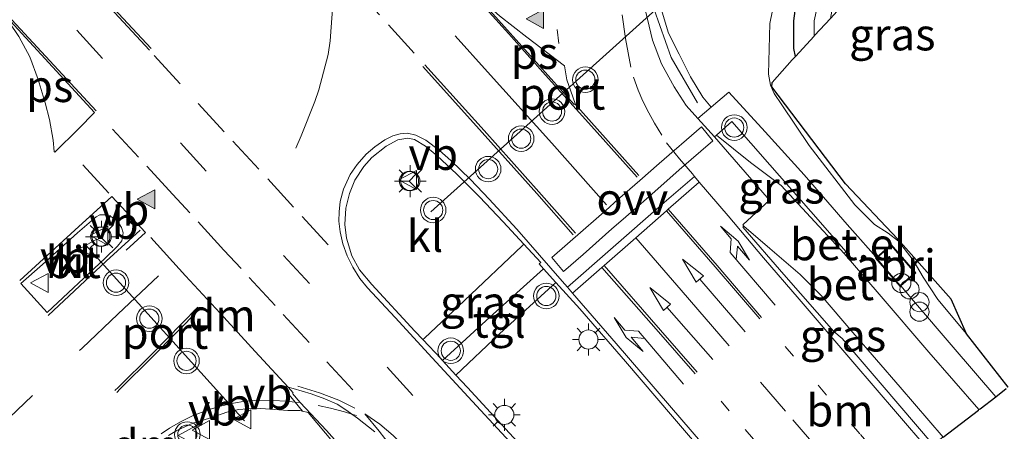
# Model space of a CAD drawing. Units: metres. Extents: x 159992 to 163928, y 496544 to 500001.
# Drawn here: x 162989 to 163066, y 499025 to 499058 of the extents above; entities that cross this region are included whole.
import ezdxf
from ezdxf.enums import TextEntityAlignment as Align

# ---------------------------------------------------------------- set-up
doc = ezdxf.new("R2010")
doc.units = ezdxf.units.M
doc.linetypes.add('VW-1-3_STREEP', pattern=[4, 1, -3])
doc.linetypes.add('VW-3-9_STREEP', pattern=[12, 3, -9])
doc.layers.get('0').update_dxf_attribs({"lineweight": 25})
for name, color, linetype, lineweight in [('B-ME-AL-OVERIG-L-B1', 7, 'Continuous', 18), ('B-ME-AL-OVERIG-S-B1', 7, 'Continuous', 18), ('B-ME-GW-INSTEEKWATERGANG-L-B1', 10, 'Continuous', 25), ('B-ME-GW-KRUINLIJN-L-B1', 93, 'Continuous', 18), ('B-ME-IE-GRASLAND-GV-B6', 93, 'Continuous', 18), ('B-ME-IE-INRICHTINGSELEMENT-GV-B6', 253, 'Continuous', 18), ('B-ME-IE-INRICHTINGSELEMENT-S-B1', 253, 'Continuous', 18), ('B-ME-IE-MEUBILAIR_WEGMEUBILAIR-LICHTMAST-S-B1', 8, 'Continuous', 18), ('B-ME-KG-KADASTRAAL-DAKRAND-L-B1', 13, 'Continuous', 18), ('B-ME-KG-KADASTRAAL-OPNAMEDTMGRENS-L-B1', 10, 'Continuous', 25), ('B-ME-OG-WATER-GV-B6', 153, 'Continuous', 18), ('B-ME-VH-VERH_SOORT-BETON-OVERIG-GV-B6', 8, 'IE-TERREINAFSCHEIDING-NATUURLIJK-HOUTWAL', 18), ('B-ME-VH-VERH_SOORT-BITUMEN-GV-B6', 8, 'IE-TERREINAFSCHEIDING-NATUURLIJK-HOUTWAL', 18), ('B-ME-VH-VERH_SOORT-GV-B6', 8, 'Continuous', 18), ('B-ME-VH-VERH_SOORT-KLINKERS-GV-B6', 8, 'IE-TERREINAFSCHEIDING-NATUURLIJK-HOUTWAL', 18), ('B-ME-VH-VERH_SOORT-TEGELS-GV-B6', 8, 'Continuous', 18), ('B-ME-VW-DRIP-S-B1', 8, 'Continuous', 18), ('B-ME-VW-MARKERING-13STREEP-045-L-B1', 255, 'VW-1-3_STREEP', 18), ('B-ME-VW-MARKERING-39STREEP-015-L-B1', 255, 'VW-3-9_STREEP', 18), ('B-ME-VW-MARKERING-DRIEHOEK-L-B1', 7, 'VW-HAAIETAND70-R-B', 18), ('B-ME-VW-MARKERING-PIJLLI750-S-B1', 7, 'Continuous', 18), ('B-ME-VW-MARKERING-PIJLRD750-S-B1', 7, 'Continuous', 18), ('B-ME-VW-MARKERING-PIJLRE750-S-B1', 7, 'Continuous', 18), ('B-ME-VW-MARKERING-STREEP-015-L-B1', 7, 'Continuous', 18), ('B-ME-VW-MARKERING-VLAKMARK-GV-B6', 7, 'Continuous', 18), ('B-ME-VW-MARKERING-VLAKMARK-S-B1', 7, 'Continuous', 18), ('B-ME-VW-MEUBILAIR_WEGMEUBILAIR-RONA-S-B1', 8, 'Continuous', 18), ('B-ME-VW-MEUBILAIR_WEGMEUBILAIR-VERKEERSBORD-S-B1', 8, 'Continuous', 18), ('B-ME-VW-MEUBILAIR_WEGMEUBILAIR-VERKEERSLICHT-S-B1', 13, 'Continuous', 18), ('B-ME-VW-PORTAAL-L-B1', 10, 'Continuous', 25)]:
    doc.layers.add(name, color=color, linetype=linetype, lineweight=lineweight)
doc.styles.add('NLCS-ISO', font='NLCS-ISO.TTF')
doc.linetypes.add('IE-TERREINAFSCHEIDING-NATUURLIJK-HOUTWAL', pattern='A,7,-1.5,[67,NLCS.SHX,S=0.75,R=45,X=0,Y=0],-1.5,7,-1.5,[70,NLCS.SHX,S=0.75,R=0,X=0,Y=0],-1.5', length=20)
doc.linetypes.add('VW-HAAIETAND70-R-B', pattern='A,0,-0.5,[153,NLCS.SHX,S=1,R=180,X=-0.375,Y=0],-0.5', length=1)

# ---------------------------------------------------------------- blocks, each defined once
blk = doc.blocks.new('dtb')
blk.add_circle((0, 0), 0.75)
blk = doc.blocks.new('verkeersbord')
for p, q in [((0, 0.75), (-0.75, -0.625)), ((0.75, -0.625), (0, 0.75)), ((-0.75, -0.625), (0.75, -0.625))]:
    blk.add_line(p, q)
blk = doc.blocks.new('verkeerslicht')
for radius in [1, 0.75]:
    blk.add_circle((0, 0), radius)
blk = doc.blocks.new('prullenbak')
for centre in [(-0.375, 0), (0.375, 0)]:
    blk.add_circle(centre, 0.75)
blk = doc.blocks.new('wegwijzer')
for q in [(-0.53, -0.53), (0, 0.75), (0.53, -0.53)]:
    blk.add_line((0, 0), q)
blk.add_circle((0, 0), 0.75)
blk = doc.blocks.new('verfsymbol')
for color in [252, 253]:
    blk.add_hatch(color=color).paths.add_polyline_path([(0.75, -0.625), (0, 0.75), (-0.75, -0.625)])
blk.add_lwpolyline([(0.75, -0.625), (0, 0.75), (-0.75, -0.625)], close=True)
blk = doc.blocks.new('lantaarnpaal')
for p, q in [((-0.884, 0.884), (-0.53, 0.53)), ((0, 0.75), (0, 1.25)), ((0.53, 0.53), (0.884, 0.884)), ((-0.75, 0), (-1.25, 0)), ((0.75, 0), (1.25, 0)), ((-0.53, -0.53), (-0.884, -0.884)), ((0, -0.75), (0, -1.25)), ((0.53, -0.53), (0.884, -0.884))]:
    blk.add_line(p, q)
blk.add_circle((0, 0), 0.75)
blk = doc.blocks.new('pijll')
for p, q in [((5.7, 1.05, 0.1), (4, 0.75, 0.1)), ((7.5, 0.75, 0.1), (5.7, 1.05, 0.1)), ((0, 0, 0.1), (5.45, 0, 0.1)), ((4, 0.75, 0.1), (5.45, 0.75, 0.1)), ((5.45, 0.75, 0.1), (4.7, 0, 0.1)), ((6.2, 0.75, 0.1), (5.45, 0, 0.1)), ((7.5, 0.75, 0.1), (6.2, 0.75, 0.1))]:
    blk.add_line(p, q)
blk = doc.blocks.new('pijl')
for p, q in [((0, 0, 0.1), (5.45, 0, 0.1)), ((7.5, 0, 0.1), (5.45, 0.375, 0.1)), ((5.45, 0.375, 0.1), (5.45, -0.375, 0.1)), ((5.45, -0.375, 0.1), (7.5, 0, 0.1))]:
    blk.add_line(p, q)
blk = doc.blocks.new('pijlr')
for p, q in [((0, 0, 0.1), (5.45, 0, 0.1)), ((5.45, -0.75, 0.1), (4.7, 0, 0.1)), ((6.2, -0.75, 0.1), (5.45, 0, 0.1)), ((4, -0.75, 0.1), (5.45, -0.75, 0.1)), ((5.7, -1.05, 0.1), (4, -0.75, 0.1)), ((7.5, -0.75, 0.1), (5.7, -1.05, 0.1)), ((7.5, -0.75, 0.1), (6.2, -0.75, 0.1))]:
    blk.add_line(p, q)

msp = doc.modelspace()

# ---------------------------------------------------------------- linework, layer by layer
at = {"layer": 'B-ME-AL-OVERIG-L-B1'}
msp.add_polyline3d([(163041.9769, 499051.0234, -3.3803), (163039.9295, 499054.5542, -3.3969), (163038.5844, 499058.3336, -3.423), (163038.1841, 499062.409, -3.4536), (163039.0174, 499066.3065, -3.4617), (163039.9268, 499068.075, -3.4835), (163042.2598, 499071.3261, -3.4703)], dxfattribs=at)
at = {"layer": 'B-ME-GW-INSTEEKWATERGANG-L-B1'}
msp.add_polyline3d([(163049.6508, 499054.6483, -4.541), (163049.5189, 499055.2633, -4.541), (163049.519, 499057.4485, -4.5954), (163049.75, 499059.2488, -4.6396), (163050.0849, 499060.9714, -4.6566), (163050.6973, 499062.8288, -4.6566), (163051.8792, 499064.8891, -4.6328), (163053.2111, 499066.7309, -4.7076), (163054.1737, 499067.9687, -4.7586), (163056.1085, 499069.7474, -4.7076), (163058.5289, 499071.866, -4.6102), (163060.9838, 499074.1239, -4.6542), (163066.926, 499079.8016, -4.4914), (163072.4744, 499085.4796, -4.3744), (163077.6295, 499090.941, -4.4059), (163080.7064, 499094.3204, -4.3982), (163084.485, 499098.812, -4.444), (163087.946, 499103.78, -4.367), (163090.68, 499107.901, -4.338), (163093.983, 499112.852, -4.327), (163096.345, 499117.356, -4.335), (163098.855, 499122.579, -4.331), (163100.704, 499126.353, -4.392)], dxfattribs=at)
at = {"layer": 'B-ME-GW-KRUINLIJN-L-B1'}
msp.add_polyline3d([(163063.05, 499032.943, -3.3702), (163060.794, 499035.6219, -3.2958), (163059.651, 499037.3787, -3.3153), (163058.8627, 499038.696, -3.3543), (163057.7184, 499040.1775, -3.3309), (163056.9067, 499040.8212, -3.3309), (163055.8415, 499041.4858, -3.3621), (163054.2875, 499043.0311, -3.3621), (163050.7278, 499047.6754, -3.4752), (163048.5749, 499050.8513, -3.5454), (163047.9763, 499051.7381, -3.561), (163047.7074, 499052.4099, -3.5741), (163047.5433, 499053.2562, -3.5883), (163047.6533, 499057.235, -3.8288), (163048.5008, 499061.4631, -3.9664), (163050.5615, 499065.5257, -3.9965), (163052.5502, 499068.4154, -4.1126), (163054.9934, 499070.7335, -4.2631), (163056.9925, 499071.9729, -4.3519), (163058.999, 499073.3485, -4.3969), (163062.3847, 499076.1102, -4.4779), (163066.926, 499079.8016, -4.4914)], dxfattribs=at)
at = {"layer": 'B-ME-IE-GRASLAND-GV-B6'}
for points in [[(163051.1106, 499056.2394, -5.6881), (163049.6508, 499054.6483, -4.541), (163049.5189, 499055.2633, -4.541), (163049.519, 499057.4485, -4.5954), (163049.75, 499059.2488, -4.6396), (163050.0849, 499060.9714, -4.6566), (163050.6973, 499062.8288, -4.6566), (163051.8792, 499064.8891, -4.6328), (163053.2111, 499066.7309, -4.7076), (163054.1737, 499067.9687, -4.7586), (163056.1085, 499069.7474, -4.7076), (163058.5289, 499071.866, -4.6102), (163060.9838, 499074.1239, -4.6542), (163066.926, 499079.8016, -4.4914), (163072.4744, 499085.4796, -4.3744), (163077.6295, 499090.941, -4.4059), (163080.7064, 499094.3204, -4.3982), (163084.485, 499098.812, -4.444), (163087.946, 499103.78, -4.367), (163090.68, 499107.901, -4.338), (163093.983, 499112.852, -4.327), (163096.345, 499117.356, -4.335), (163098.855, 499122.579, -4.331)], [(163100.636, 499121.659, -5.688), (163098.919, 499118.024, -5.688), (163096.435, 499112.91, -5.688), (163094.115, 499108.91, -5.688), (163091.962, 499105.803, -5.688), (163089.413, 499102.122, -5.688), (163085.716, 499097.362, -5.688), (163083.169, 499094.29, -5.688), (163082.0551, 499092.7555, -5.6881), (163081.1527, 499091.7417, -5.6881), (163077.0822, 499087.6489, -5.6881), (163073.0581, 499083.26, -5.6881), (163069.7701, 499079.7881, -5.6881), (163065.59, 499075.7916, -5.6881), (163060.4291, 499071.3337, -5.6881), (163056.854, 499068.335, -5.6881), (163055.1128, 499066.5618, -5.6881), (163053.0622, 499063.2591, -5.6881), (163051.7222, 499060.2143, -5.6881), (163051.1041, 499057.4474, -5.6881), (163051.1106, 499056.2394, -5.6881)], [(163066.926, 499079.8016, -4.4914), (163062.3847, 499076.1102, -4.4779), (163058.999, 499073.3485, -4.3969), (163056.9925, 499071.9729, -4.3519), (163054.9934, 499070.7335, -4.2631), (163052.5502, 499068.4154, -4.1126), (163050.5615, 499065.5257, -3.9965), (163048.5008, 499061.4631, -3.9664), (163047.6533, 499057.235, -3.8288), (163047.5433, 499053.2562, -3.5883), (163047.7074, 499052.4099, -3.5741), (163047.9763, 499051.7381, -3.561), (163048.5749, 499050.8513, -3.5454), (163050.7278, 499047.6754, -3.4752), (163054.2875, 499043.0311, -3.3621), (163055.8415, 499041.4858, -3.3621), (163056.9067, 499040.8212, -3.3309), (163057.7184, 499040.1775, -3.3309), (163058.8627, 499038.696, -3.3543), (163059.651, 499037.3787, -3.3153), (163060.794, 499035.6219, -3.2958), (163063.05, 499032.943, -3.3702), (163066.3121, 499028.761, -3.3989)], [(163049.6508, 499054.6483, -4.541), (163049.4, 499054.375, -4.329), (163047.836, 499052.612, -3.5741), (163047.811, 499052.278, -3.5741), (163053.567, 499044.669, -3.5208), (163057.676, 499040.35, -3.4036), (163061.839, 499035.653, -3.6039), (163063.05, 499032.943, -3.3702), (163060.794, 499035.6219, -3.2958), (163059.651, 499037.3787, -3.3153), (163058.8627, 499038.696, -3.3543), (163057.7184, 499040.1775, -3.3309), (163056.9067, 499040.8212, -3.3309), (163055.8415, 499041.4858, -3.3621), (163054.2875, 499043.0311, -3.3621), (163050.7278, 499047.6754, -3.4752), (163048.5749, 499050.8513, -3.5454), (163047.9763, 499051.7381, -3.561), (163047.7074, 499052.4099, -3.5741), (163047.5433, 499053.2562, -3.5883), (163047.6533, 499057.235, -3.8288), (163048.5008, 499061.4631, -3.9664)], [(163049.75, 499059.2488, -4.6396), (163049.519, 499057.4485, -4.5954), (163049.5189, 499055.2633, -4.541), (163049.6508, 499054.6483, -4.541)], [(163066.1571, 499028.6418, -3.3526), (163065.3305, 499028.0062, -3.2112), (163061.9857, 499031.8799, -3.2112), (163058.8996, 499035.5056, -3.2342), (163057.8969, 499036.6803, -3.2404), (163059.0774, 499037.7052, -3.253), (163057.1495, 499039.926, -3.253), (163055.9876, 499038.9173, -3.2523), (163055.9427, 499038.9699, -3.2526), (163054.7402, 499040.3206, -3.3549), (163053.7095, 499041.4888, -3.3745), (163050.3213, 499045.3829, -3.3975), (163047.2886, 499048.7538, -3.3906), (163044.4219, 499051.8514, -3.3706), (163043.0424, 499050.6777, -3.3763), (163042.4099, 499051.4523, -3.3618), (163041.4218, 499053.0539, -3.3618), (163040.5449, 499054.8322, -3.3825), (163039.7094, 499056.4782, -3.3733), (163039.1474, 499058.3691, -3.3756)], [(163043.4791, 499048.493, -3.364), (163044.6706, 499049.5468, -3.3779), (163047.632, 499046.1635, -3.3871), (163050.8583, 499042.5017, -3.371), (163053.6301, 499039.3643, -3.3641), (163053.5713, 499039.3167, -3.3641), (163053.4516, 499039.2198, -3.3641), (163050.5214, 499042.4179, -3.347), (163048.5188, 499044.5321, -3.3545), (163046.1249, 499046.3544, -3.3595), (163043.4791, 499048.493, -3.364)], [(163045.6198, 499041.3641, -3.2571), (163047.657, 499039.6098, -3.2508), (163050.0072, 499037.5747, -3.2529), (163051.6672, 499035.9335, -3.2571), (163054.1446, 499033.0422, -3.2529), (163057.8509, 499028.7633, -3.2949), (163061.223, 499024.8479, -3.3037), (163061.1995, 499024.8298, -3.3401), (163060.4197, 499024.2302, -3.2345), (163056.4319, 499028.9192, -3.2214), (163053.3133, 499032.5577, -3.2403), (163052.6507, 499033.1169, -3.2424), (163048.7505, 499037.5807, -3.234), (163045.5243, 499041.2844, -3.2571), (163045.6198, 499041.3641, -3.2571)], [(163022.0231, 499030.853, -2.9318), (163021.9165, 499030.9702, -2.9319), (163020.4755, 499032.4763, -2.9344), (163020.6063, 499032.5998, -2.8698), (163023.7316, 499035.5516, -2.8386), (163028.2596, 499039.8284, -2.8458), (163028.3853, 499039.9471, -2.9706), (163029.712, 499038.514, -2.9617), (163029.5975, 499038.4117, -2.9617), (163029.9335, 499038.0325, -2.9617), (163025.7194, 499034.2377, -2.9618), (163022.0231, 499030.853, -2.9318)], [(163041.786, 499009.0957, -2.9491), (163037.6065, 499013.6631, -2.9553), (163034.3681, 499017.1371, -2.9589), (163031.0695, 499020.8463, -2.9391), (163027.8543, 499024.5097, -2.9535), (163023.9635, 499028.7187, -2.9301), (163023.0696, 499029.7019, -2.9309), (163026.4845, 499032.9293, -2.9473), (163030.8805, 499036.9635, -2.9617), (163032.7561, 499034.8857, -2.9507), (163036.3519, 499030.7646, -2.9573), (163040.0232, 499026.4606, -2.9727), (163045.0013, 499020.632, -2.9573), (163049.3255, 499015.6996, -2.9461), (163049.2988, 499015.6791, -2.9461), (163049.14, 499015.557, -2.946), (163042.028, 499009.309, -2.9424), (163041.786, 499009.0957, -2.9491)], [(163000.5692, 499024.9617, -3.4367), (163001.2213, 499025.3772, -3.4169), (163002.4722, 499025.9313, -3.3755), (163003.9468, 499026.3906, -3.3233), (163005.1293, 499026.7991, -3.2909), (163006.0492, 499026.9965, -3.2639), (163007.4546, 499027.1226, -3.2423), (163009.9167, 499026.93, -3.2261), (163010.835, 499026.9272, -3.2261), (163011.0659, 499026.8761, -3.2248), (163011.5039, 499026.7792, -3.2225), (163014.2184, 499023.547, -3.2513)]]:
    msp.add_polyline3d(points, dxfattribs=at)
at = {"layer": 'B-ME-IE-INRICHTINGSELEMENT-GV-B6'}
msp.add_polyline3d([(163057.8969, 499036.6803, -3.2404), (163057.8478, 499036.6377, -3.2391), (163055.9198, 499038.8585, -3.2595), (163055.9876, 499038.9173, -3.2523), (163057.1495, 499039.926, -3.253), (163059.0774, 499037.7052, -3.253), (163057.8969, 499036.6803, -3.2404)], dxfattribs=at)
at = {"layer": 'B-ME-KG-KADASTRAAL-DAKRAND-L-B1'}
msp.add_polyline3d([(163059.0069, 499037.7102, -1.0241), (163057.1445, 499039.8555, -1.0241), (163055.9904, 499038.8535, -1.0241), (163057.8528, 499036.7082, -1.0241), (163059.0069, 499037.7102, -1.0241)], dxfattribs=at)
at = {"layer": 'B-ME-KG-KADASTRAAL-OPNAMEDTMGRENS-L-B1'}
for points in [[(163066.3121, 499028.761, -3.3989), (163063.05, 499032.943, -3.3702), (163061.839, 499035.653, -3.6039), (163057.676, 499040.35, -3.4036), (163053.567, 499044.669, -3.5208), (163047.811, 499052.278, -3.5741), (163047.836, 499052.612, -3.5741), (163049.4, 499054.375, -4.329), (163049.6508, 499054.6483, -4.541), (163051.1106, 499056.2394, -5.6881), (163051.147, 499056.279, -5.6881), (163052.3841, 499057.6284, -5.6881), (163052.668, 499057.938, -5.4676), (163053.5956, 499058.9485, -4.9664), (163055.005, 499060.484, -4.5056), (163055.2632, 499060.7246, -4.4364), (163056.5936, 499061.9641, -4.5683), (163058.318, 499063.5708, -4.6037), (163059.3637, 499064.545, -4.6124), (163073.249, 499077.482, -4.8068)], [(163061.223, 499024.8479, -3.3037), (163063.9709, 499026.9608, -3.3784), (163064.0176, 499026.9967, -3.3747), (163064.0987, 499027.0591, -3.2021), (163065.3257, 499028.0026, -3.2112), (163065.3305, 499028.0062, -3.2112), (163066.1571, 499028.6418, -3.3526)]]:
    msp.add_polyline3d(points, dxfattribs=at)
at = {"layer": 'B-ME-OG-WATER-GV-B6'}
for points in [[(163103.255, 499123.705, -5.688), (163102.05, 499120.376, -5.688), (163098.617, 499113.682, -5.688), (163095.552, 499108.126, -5.688), (163093.046, 499104.258, -5.688), (163089.296, 499099.243, -5.688), (163084.714, 499093.757, -5.688), (163082.9402, 499091.7286, -5.6881), (163078.5057, 499086.9049, -5.6881), (163073.1911, 499081.5133, -5.6881), (163067.9421, 499076.5687, -5.6881), (163064.6794, 499073.6655, -5.6881), (163061.208, 499070.6918, -5.6881), (163057.2374, 499067.3001, -5.6881), (163056.0018, 499066.1544, -5.6881), (163054.9122, 499064.6833, -5.6881), (163053.4553, 499061.7474, -5.6881), (163052.6376, 499058.889, -5.6881), (163052.3841, 499057.6284, -5.6881), (163051.147, 499056.279, -5.6881), (163051.1106, 499056.2394, -5.6881)], [(163051.1106, 499056.2394, -5.6881), (163051.1041, 499057.4474, -5.6881), (163051.7222, 499060.2143, -5.6881), (163053.0622, 499063.2591, -5.6881), (163055.1128, 499066.5618, -5.6881), (163056.854, 499068.335, -5.6881), (163060.4291, 499071.3337, -5.6881), (163065.59, 499075.7916, -5.6881), (163069.7701, 499079.7881, -5.6881), (163073.0581, 499083.26, -5.6881), (163077.0822, 499087.6489, -5.6881), (163081.1527, 499091.7417, -5.6881), (163082.0551, 499092.7555, -5.6881), (163083.169, 499094.29, -5.688), (163085.716, 499097.362, -5.688), (163089.413, 499102.122, -5.688), (163091.962, 499105.803, -5.688), (163094.115, 499108.91, -5.688), (163096.435, 499112.91, -5.688), (163098.919, 499118.024, -5.688), (163100.636, 499121.659, -5.688)]]:
    msp.add_polyline3d(points, dxfattribs=at)
at = {"layer": 'B-ME-VH-VERH_SOORT-BETON-OVERIG-GV-B6'}
for points in [[(163042.0046, 499049.7948, -3.3806), (163041.0966, 499050.8007, -3.3662), (163040.1422, 499052.2586, -3.3662), (163039.1552, 499054.0667, -3.3893), (163038.4602, 499055.9255, -3.3914), (163037.9348, 499058.1051, -3.4271)], [(163039.1474, 499058.3691, -3.3756), (163039.7094, 499056.4782, -3.3733), (163040.5449, 499054.8322, -3.3825), (163041.4218, 499053.0539, -3.3618), (163042.4099, 499051.4523, -3.3618), (163043.0424, 499050.6777, -3.3763), (163042.0046, 499049.7948, -3.3806)], [(163043.4791, 499048.493, -3.364), (163046.1249, 499046.3544, -3.3595), (163048.5188, 499044.5321, -3.3545), (163050.5214, 499042.4179, -3.347), (163053.4516, 499039.2198, -3.3641), (163056.2053, 499036.0446, -3.372), (163060.1047, 499031.4954, -3.377), (163064.0176, 499026.9967, -3.3747), (163063.9709, 499026.9608, -3.3784), (163061.223, 499024.8479, -3.3037), (163057.8509, 499028.7633, -3.2949), (163054.1446, 499033.0422, -3.2529), (163051.6672, 499035.9335, -3.2571), (163050.0072, 499037.5747, -3.2529), (163047.657, 499039.6098, -3.2508), (163045.6198, 499041.3641, -3.2571), (163045.5216, 499041.4659, -3.2571), (163047.6125, 499043.3914, -3.3218), (163044.3204, 499047.1704, -3.3503), (163043.3121, 499048.3454, -3.362), (163043.4791, 499048.493, -3.364)], [(163014.2184, 499023.547, -3.2513), (163011.5039, 499026.7792, -3.2225), (163011.0659, 499026.8761, -3.2248), (163010.4846, 499027.5917, -3.2147), (163010.153, 499027.9999, -3.2088), (163009.3967, 499028.889, -3.1908), (163009.9267, 499028.7483, -3.1799), (163010.3365, 499028.6396, -3.1808), (163011.7336, 499028.2308, -3.1788), (163012.7928, 499027.8406, -3.1528), (163013.7585, 499027.4202, -3.1528), (163014.5331, 499026.9292, -3.1428), (163014.9102, 499026.6533, -3.141), (163015.3683, 499026.3182, -3.1388), (163016.7228, 499025.262, -3.1268)]]:
    msp.add_polyline3d(points, dxfattribs=at)
at = {"layer": 'B-ME-VH-VERH_SOORT-BITUMEN-GV-B6'}
for points in [[(163037.9348, 499058.1051, -3.4271), (163038.4602, 499055.9255, -3.3914), (163039.1552, 499054.0667, -3.3893), (163040.1422, 499052.2586, -3.3662), (163041.0966, 499050.8007, -3.3662), (163042.0046, 499049.7948, -3.3806), (163043.3121, 499048.3454, -3.362), (163044.3204, 499047.1704, -3.3503), (163047.6125, 499043.3914, -3.3218), (163045.5216, 499041.4659, -3.2571), (163045.6198, 499041.3641, -3.2571), (163045.5243, 499041.2844, -3.2571), (163048.7505, 499037.5807, -3.234), (163052.6507, 499033.1169, -3.2424), (163053.3133, 499032.5577, -3.2403), (163056.4319, 499028.9192, -3.2214), (163060.4197, 499024.2302, -3.2345)], [(163045.0013, 499020.632, -2.9573), (163040.0232, 499026.4606, -2.9727), (163036.3519, 499030.7646, -2.9573), (163032.7561, 499034.8857, -2.9507), (163030.8805, 499036.9635, -2.9617), (163029.9335, 499038.0325, -2.9617), (163029.5975, 499038.4117, -2.9617), (163029.712, 499038.514, -2.9617), (163028.3853, 499039.9471, -2.9706), (163026.7638, 499041.6985, -2.9815), (163024.9059, 499043.6575, -2.9749), (163023.1092, 499045.4577, -2.9507), (163021.6097, 499046.8687, -2.9463), (163020.6806, 499047.6345, -2.9463), (163019.8187, 499048.1364, -2.9463), (163019.294, 499048.242, -2.9243), (163018.5237, 499048.1105, -2.9199), (163017.6194, 499047.6319, -2.8847), (163016.4893, 499046.7367, -2.8717), (163015.853, 499046.0194, -2.8277), (163015.1452, 499044.9636, -2.8377), (163014.7243, 499043.9238, -2.8397), (163014.4388, 499042.7777, -2.8757), (163014.3687, 499041.5031, -2.9037), (163014.4892, 499040.4194, -2.9317), (163014.9285, 499039.0321, -2.9497), (163015.515, 499037.944, -2.9677), (163016.4834, 499036.8031, -2.9497), (163019.8396, 499033.1408, -2.9355), (163020.4755, 499032.4763, -2.9344), (163021.9165, 499030.9702, -2.9319), (163022.0231, 499030.853, -2.9318), (163023.0696, 499029.7019, -2.9309), (163023.9635, 499028.7187, -2.9301), (163027.8543, 499024.5097, -2.9535)], [(162997.0153, 499040.8451, -3.2006), (162996.8982, 499041.2674, -3.1976), (162996.5621, 499041.7546, -3.1916), (162996.1095, 499042.0974, -3.1901), (162995.6592, 499042.2413, -3.1931), (162995.185, 499042.2382, -3.1931), (162994.9072, 499042.0999, -3.1976), (162993.4467, 499040.8268, -3.2216), (162990.7049, 499038.3607, -3.2876), (162988.9987, 499036.8711, -3.2768), (162991.0605, 499034.6032, -3.3006), (162995.5761, 499038.8245, -3.2496), (162996.5724, 499039.8023, -3.2156), (162996.8991, 499040.2238, -3.2006), (162997.0153, 499040.8451, -3.2006)], [(163016.7228, 499025.262, -3.1268), (163015.3683, 499026.3182, -3.1388), (163014.9102, 499026.6533, -3.141), (163014.5331, 499026.9292, -3.1428), (163013.7585, 499027.4202, -3.1528), (163012.7928, 499027.8406, -3.1528), (163011.7336, 499028.2308, -3.1788), (163010.3365, 499028.6396, -3.1808), (163009.9267, 499028.7483, -3.1799), (163009.3967, 499028.889, -3.1908), (163010.153, 499027.9999, -3.2088), (163010.4846, 499027.5917, -3.2147), (163011.0659, 499026.8761, -3.2248), (163010.835, 499026.9272, -3.2261), (163009.9167, 499026.93, -3.2261), (163007.4546, 499027.1226, -3.2423), (163006.0492, 499026.9965, -3.2639), (163005.1293, 499026.7991, -3.2909), (163003.9468, 499026.3906, -3.3233), (163002.4722, 499025.9313, -3.3755), (163001.2213, 499025.3772, -3.4169), (163000.5692, 499024.9617, -3.4367)]]:
    msp.add_polyline3d(points, dxfattribs=at)
at = {"layer": 'B-ME-VH-VERH_SOORT-GV-B6'}
msp.add_polyline3d([(163043.4791, 499048.493, -3.364), (163043.3121, 499048.3454, -3.362), (163042.0046, 499049.7948, -3.3806), (163043.0424, 499050.6777, -3.3763), (163044.4219, 499051.8514, -3.3706), (163047.2886, 499048.7538, -3.3906), (163050.3213, 499045.3829, -3.3975), (163053.7095, 499041.4888, -3.3745), (163054.7402, 499040.3206, -3.3549), (163055.9427, 499038.9699, -3.2526), (163055.9876, 499038.9173, -3.2523), (163055.9198, 499038.8585, -3.2595), (163057.8478, 499036.6377, -3.2391), (163057.8969, 499036.6803, -3.2404), (163058.8996, 499035.5056, -3.2342), (163061.9857, 499031.8799, -3.2112), (163065.3305, 499028.0062, -3.2112), (163065.3257, 499028.0026, -3.2112), (163064.0987, 499027.0591, -3.2021), (163064.0176, 499026.9967, -3.3747), (163060.1047, 499031.4954, -3.377), (163056.2053, 499036.0446, -3.372), (163053.4516, 499039.2198, -3.3641), (163053.5713, 499039.3167, -3.3641), (163053.6301, 499039.3643, -3.3641), (163050.8583, 499042.5017, -3.371), (163047.632, 499046.1635, -3.3871), (163044.6706, 499049.5468, -3.3779), (163043.4791, 499048.493, -3.364)], dxfattribs=at)
at = {"layer": 'B-ME-VH-VERH_SOORT-KLINKERS-GV-B6'}
for points in [[(163028.3853, 499039.9471, -2.9706), (163028.2596, 499039.8284, -2.8458), (163023.7316, 499035.5516, -2.8386), (163020.6063, 499032.5998, -2.8698), (163020.4755, 499032.4763, -2.9344), (163019.8396, 499033.1408, -2.9355), (163016.4834, 499036.8031, -2.9497), (163015.515, 499037.944, -2.9677), (163014.9285, 499039.0321, -2.9497), (163014.4892, 499040.4194, -2.9317), (163014.3687, 499041.5031, -2.9037), (163014.4388, 499042.7777, -2.8757), (163014.7243, 499043.9238, -2.8397), (163015.1452, 499044.9636, -2.8377), (163015.853, 499046.0194, -2.8277), (163016.4893, 499046.7367, -2.8717), (163017.6194, 499047.6319, -2.8847), (163018.5237, 499048.1105, -2.9199), (163019.294, 499048.242, -2.9243), (163019.8187, 499048.1364, -2.9463), (163020.6806, 499047.6345, -2.9463), (163021.6097, 499046.8687, -2.9463), (163023.1092, 499045.4577, -2.9507), (163024.9059, 499043.6575, -2.9749), (163026.7638, 499041.6985, -2.9815), (163028.3853, 499039.9471, -2.9706)], [(162991.0605, 499034.6032, -3.3006), (162988.9987, 499036.8711, -3.2768), (162990.7049, 499038.3607, -3.2876), (162993.4467, 499040.8268, -3.2216), (162994.9072, 499042.0999, -3.1976), (162995.185, 499042.2382, -3.1931), (162995.6592, 499042.2413, -3.1931), (162996.1095, 499042.0974, -3.1901), (162996.5621, 499041.7546, -3.1916), (162996.8982, 499041.2674, -3.1976), (162997.0153, 499040.8451, -3.2006), (162996.8991, 499040.2238, -3.2006), (162996.5724, 499039.8023, -3.2156), (162995.5761, 499038.8245, -3.2496), (162991.0605, 499034.6032, -3.3006)]]:
    msp.add_polyline3d(points, dxfattribs=at)
at = {"layer": 'B-ME-VH-VERH_SOORT-TEGELS-GV-B6'}
msp.add_polyline3d([(163030.8805, 499036.9635, -2.9617), (163026.4845, 499032.9293, -2.9473), (163023.0696, 499029.7019, -2.9309), (163022.0231, 499030.853, -2.9318), (163025.7194, 499034.2377, -2.9618), (163029.9335, 499038.0325, -2.9617), (163030.8805, 499036.9635, -2.9617)], dxfattribs=at)
at = {"layer": 'B-ME-VW-MARKERING-13STREEP-045-L-B1'}
for points in [[(163048.8563, 499031.9425, -3.1417), (163051.4395, 499028.9026, -3.1417), (163054.7355, 499025.0505, -3.1571), (163057.4139, 499021.919, -3.1558)], [(163052.2139, 499017.9206, -3.0151), (163048.9825, 499021.6673, -2.9941), (163044.4706, 499026.8925, -3.0031), (163043.745, 499027.7429, -3.0031)]]:
    msp.add_polyline3d(points, dxfattribs=at)
at = {"layer": 'B-ME-VW-MARKERING-39STREEP-015-L-B1'}
for p, q in [((163030.9933, 499056.7468, -3.2494), (163031.1223, 499055.6532, -3.2347)), ((162995.8939, 499043.9545, -3.1533), (162992.5529, 499047.5983, -3.1717))]:
    msp.add_line(p, q, dxfattribs=at)
for points in [[(163004.0242, 499072.1695, -2.9536), (163006.8069, 499069.1575, -2.9559), (163009.5544, 499066.1677, -2.9628), (163012.2776, 499063.1792, -3.018), (163015.0586, 499060.1348, -3.0157), (163017.7966, 499057.1211, -3.0203), (163019.8675, 499054.8264, -3.0318)], [(162985.3118, 499065.4494, -3.0429), (162993.3779, 499056.6977, -3.0088), (163001.4952, 499047.8844, -2.9822), (163009.5791, 499039.073, -3.005), (163017.6726, 499030.3146, -3.0221), (163025.7737, 499021.5123, -3.0126)], [(163010.5292, 499047.4587, -2.8854), (163010.9577, 499048.44, -2.877), (163012.0136, 499051.1222, -2.8812), (163012.324, 499052.047, -2.8938), (163013.0657, 499054.8131, -2.9379), (163013.2277, 499055.8721, -2.9379), (163013.429, 499058.7237, -2.9694), (163013.4074, 499059.815, -2.9778)], [(162999.4553, 499054.7151, -2.9352), (163002.8935, 499050.9553, -2.9625), (163005.6055, 499048.0141, -2.9646), (163008.3358, 499045.0681, -2.9541), (163011.0287, 499042.1168, -2.952), (163013.7193, 499039.1916, -2.9583)], [(163036.9705, 499053.0182, -3.337), (163037.3269, 499051.9955, -3.337), (163037.6894, 499051.1436, -3.3123), (163038.1626, 499050.2319, -3.3047), (163038.6114, 499049.4255, -3.3028), (163039.1902, 499048.4812, -3.3028)], [(163014.9989, 499028.5443, -3.1031), (163011.5822, 499032.2441, -3.0895), (163008.9047, 499035.1379, -3.0861), (163006.2426, 499038.0398, -3.0861), (163004.9058, 499039.4941, -3.1082), (163002.2349, 499042.3995, -3.1065), (163000.8977, 499043.8478, -3.0963), (162998.2184, 499046.7627, -3.0827), (162995.5355, 499049.6688, -3.0895)], [(163054.8302, 499019.9323, -3.076), (163054.0588, 499020.834, -3.079), (163051.3922, 499023.9253, -3.0807), (163048.8704, 499026.8676, -3.0858), (163046.2323, 499029.9333, -3.0807)], [(163015.1562, 499027.1096, -3.1236), (163013.8916, 499027.7281, -3.1338), (163012.3989, 499028.3145, -3.1457), (163010.6837, 499028.838, -3.1763)], [(163015.2836, 499026.5482, -3.1416), (163014.9102, 499026.6533, -3.141), (163014.3368, 499026.8148, -3.1416), (163013.2355, 499027.1137, -3.1521), (163012.2853, 499027.3169, -3.1656)]]:
    msp.add_polyline3d(points, dxfattribs=at)
at = {"layer": 'B-ME-VW-MARKERING-DRIEHOEK-L-B1'}
msp.add_polyline3d([(163010.3376, 499028.3022, -3.1812), (163009.9267, 499028.7483, -3.1799), (163007.3395, 499031.5569, -3.1717), (163004.6126, 499034.5387, -3.1632), (163001.905, 499037.4851, -3.1632), (162999.17, 499040.4811, -3.1632)], dxfattribs=at)
at = {"layer": 'B-ME-VW-MARKERING-STREEP-015-L-B1'}
msp.add_line((163032.3711, 499050.9386, -3.1708), (163037.3766, 499045.3254, -3.1671), dxfattribs=at)
for points in [[(162999.0695, 499055.1322, -2.9286), (162993.6032, 499061.054, -2.9475), (162987.9102, 499067.2368, -2.9706), (162984.9793, 499070.4094, -2.9972)], [(162999.2069, 499055.2593, -2.9286), (162993.7406, 499061.181, -2.9475), (162988.0354, 499067.3529, -2.9706), (162985.1143, 499070.5345, -2.9926)], [(162994.892, 499050.3795, -3.0844), (162988.3068, 499057.5138, -3.1151), (162981.8942, 499064.5, -3.1397), (162980.3809, 499066.1342, -3.1462)], [(163037.2496, 499045.1855, -3.1671), (163033.6929, 499049.1897, -3.1791), (163030.0831, 499053.1915, -3.1911), (163027.2086, 499056.406, -3.1551), (163025.412, 499058.4078, -3.1762)], [(163036.7733, 499053.807, -3.3327), (163036.3329, 499056.0586, -3.3552), (163036.082, 499057.9026, -3.3717)], [(163034.8664, 499043.034, -3.0919), (163030.5841, 499047.8587, -3.0953), (163025.5512, 499053.4455, -3.0919), (163023.008, 499056.2577, -3.1023)], [(163032.2549, 499040.677, -3.0217), (163029.4003, 499043.9142, -3.0097), (163025.1287, 499048.694, -2.9992), (163020.4783, 499053.8575, -3.0067)], [(163032.4185, 499040.8212, -3.0217), (163029.5634, 499044.059, -3.0097), (163025.291, 499048.8396, -2.9992), (163020.6404, 499054.0034, -3.0067)], [(163043.9966, 499022.4361, -2.9267), (163039.8014, 499027.3164, -2.9301), (163035.6115, 499032.1844, -2.9335), (163032.2026, 499036.1233, -2.9431), (163031.8111, 499036.5757, -2.9442), (163031.392, 499037.06, -2.9454), (163027.8479, 499041.1181, -2.9522), (163025.6692, 499043.4742, -2.9675), (163024.1976, 499045.003, -2.9675), (163022.6619, 499046.5044, -2.9585), (163021.7939, 499047.2884, -2.9495), (163020.7052, 499048.1057, -2.951), (163019.9416, 499048.4762, -2.9345), (163019.2854, 499048.6314, -2.918), (163018.7007, 499048.5947, -2.9135), (163018.1257, 499048.4462, -2.912), (163017.5092, 499048.1199, -2.8985), (163016.7162, 499047.5702, -2.8955), (163016.0441, 499047.0033, -2.888), (163015.3272, 499046.2005, -2.8745), (163014.7935, 499045.4061, -2.8625), (163014.2771, 499044.2506, -2.852), (163014.0155, 499043.2982, -2.8715), (163013.9229, 499042.4823, -2.8985), (163013.9093, 499041.752, -2.9165), (163014.0069, 499040.9256, -2.921), (163014.2148, 499039.9872, -2.924), (163014.544, 499039.0368, -2.9435), (163014.9912, 499038.162, -2.963), (163015.549, 499037.2758, -2.9555), (163016.1416, 499036.5414, -2.957), (163018.3073, 499034.2134, -2.957), (163021.2004, 499031.0508, -2.9315), (163024.0224, 499027.9902, -2.93), (163027.6175, 499024.1057, -2.945)], [(163039.555, 499047.8883, -3.2875), (163040.5725, 499046.6317, -3.2722), (163041.582, 499045.4475, -3.2637), (163041.7407, 499045.2607, -3.263), (163042.1184, 499044.8158, -3.2614), (163044.3702, 499042.1635, -3.2518), (163047.1562, 499038.8945, -3.2331), (163049.9498, 499035.6551, -3.2246), (163054.1493, 499030.7446, -3.2331), (163057.6438, 499026.6592, -3.2297), (163060.0096, 499023.9149, -3.2216)], [(163031.8111, 499036.5757, -2.9442), (163035.1742, 499039.5317, -3.0408), (163039.381, 499043.205, -3.1623), (163041.7407, 499045.2607, -3.263)], [(163042.1184, 499044.8158, -3.2614), (163039.686, 499042.6859, -3.1538), (163039.548, 499042.565, -3.1538), (163037.1416, 499040.4472, -3.0747), (163034.6744, 499038.2878, -3.014), (163034.497, 499038.1326, -3.014), (163032.2026, 499036.1233, -2.9431)], [(162997.2566, 499039.4698, -3.1988), (162998.7598, 499040.8544, -3.1699), (162996.1183, 499043.6952, -3.1444), (162993.2286, 499041.0497, -3.2216), (162988.923, 499037.1121, -3.2766)], [(163046.8514, 499034.1006, -3.1431), (163043.3693, 499038.1669, -3.1476), (163039.548, 499042.565, -3.1538)], [(163046.9908, 499034.2199, -3.1431), (163043.5082, 499038.2867, -3.1476), (163039.686, 499042.6859, -3.1538)], [(162991.1385, 499034.3681, -3.3006), (162995.6966, 499038.623, -3.2496), (162998.3464, 499041.0539, -3.1736)], [(163044.4649, 499031.9913, -3.0918), (163040.6964, 499036.3433, -3.0833), (163037.1416, 499040.4472, -3.0747)], [(163041.7989, 499029.8036, -2.9969), (163038.9399, 499033.0875, -3.0083), (163034.497, 499038.1326, -3.014)], [(163041.9456, 499029.9433, -2.9969), (163039.089, 499033.2175, -3.0083), (163034.6744, 499038.2878, -3.014)], [(162993.6074, 499031.6311, -3.3419), (162993.8038, 499031.8191, -3.3379), (162996.586, 499034.4818, -3.2806), (162999.7806, 499037.4658, -3.2091)], [(163002.8572, 499035.012, -3.1957), (162999.17, 499031.2654, -3.3266), (162996.651, 499028.7667, -3.3855), (162996.3751, 499028.4931, -3.3919)], [(163003.0031, 499034.8684, -3.1957), (162999.3151, 499031.1209, -3.3266), (162996.7907, 499028.6169, -3.3856), (162996.5193, 499028.3477, -3.3919)], [(162974.7045, 499013.3351, -3.7248), (162975.8191, 499014.5324, -3.6996), (162977.6275, 499016.3813, -3.6654), (162979.8038, 499018.5055, -3.6006), (162982.0984, 499020.6995, -3.543), (162984.4605, 499022.966, -3.4926), (162986.6225, 499024.9894, -3.444), (162986.863, 499025.2145, -3.4386), (162989.9305, 499028.1129, -3.3954)], [(163010.883, 499027.5521, -3.2007), (163010.4846, 499027.5917, -3.2147), (163009.7661, 499027.663, -3.2107), (163008.7714, 499027.7219, -3.2107), (163007.6662, 499027.7382, -3.2215), (163006.5562, 499027.6657, -3.2359), (163005.6451, 499027.5124, -3.2593), (163004.6311, 499027.2789, -3.2881), (163003.6614, 499026.9826, -3.3151), (163002.444, 499026.5188, -3.3583), (163001.5095, 499026.0553, -3.3925), (163000.6386, 499025.5342, -3.4231), (162999.9895, 499025.1154, -3.4375)], [(163021.6294, 499013.9903, -3.2207), (163018.8598, 499018.1614, -3.2207), (163017.4124, 499020.2256, -3.2067), (163015.8844, 499022.0436, -3.1967), (163012.9384, 499025.3697, -3.1987), (163010.883, 499027.5521, -3.2007), (163010.2834, 499028.2561, -3.1811)], [(163036.8688, 499004.7751, -3.1069), (163034.384, 499007.4818, -3.095), (163030.6773, 499011.5123, -3.0968), (163027.7566, 499014.6382, -3.1076), (163024.9783, 499017.6927, -3.1148), (163021.7697, 499021.1873, -3.0986), (163019.8464, 499023.2604, -3.0932), (163018.9366, 499024.2289, -3.0986), (163018.1637, 499024.9706, -3.095), (163017.1097, 499025.8581, -3.1022), (163015.9366, 499026.6631, -3.104), (163017.07, 499025.3104, -3.1076), (163018.3837, 499023.595, -3.1238), (163019.6285, 499021.6673, -3.14), (163021.328, 499019.0503, -3.1616), (163023.6764, 499015.46, -3.1616)]]:
    msp.add_polyline3d(points, dxfattribs=at)
at = {"layer": 'B-ME-VW-MARKERING-VLAKMARK-GV-B6'}
for points in [[(163032.4084, 499050.9753, -3.1768), (163032.325, 499050.8933, -3.1634), (163029.3864, 499054.1738, -3.1602), (163025.4939, 499058.5013, -3.1762), (163025.5956, 499058.603, -3.1762), (163026.4828, 499057.8338, -3.1762), (163028.6227, 499056.1624, -3.1938), (163031.575, 499053.901, -3.2194), (163031.7534, 499052.8289, -3.2162), (163032.0537, 499051.9196, -3.1938), (163032.4084, 499050.9753, -3.1768)], [(162991.6779, 499047.1493, -3.2069), (162991.6235, 499047.1973, -3.2069), (162991.5384, 499048.1055, -3.1899), (162991.2517, 499049.7152, -3.1661), (162990.9176, 499051.0093, -3.1593), (162990.3702, 499052.8464, -3.1338), (162989.7105, 499054.6056, -3.1219), (162988.8592, 499056.2103, -3.0998), (162988.1041, 499057.3265, -3.1151), (162988.1451, 499057.3655, -3.1151), (162988.2054, 499057.4229, -3.1151), (162989.9913, 499055.4547, -3.0981), (162994.7816, 499050.2595, -3.0844), (162993.5133, 499048.9755, -3.1338), (162991.6779, 499047.1493, -3.2069)], [(163030.5765, 499038.9032, -2.9563), (163033.0302, 499041.0369, -3.0299), (163035.0526, 499042.8224, -3.0925), (163035.5214, 499043.2363, -3.1051), (163037.4684, 499044.936, -3.1659), (163038.989, 499046.2635, -3.2437), (163042.2813, 499049.1463, -3.3535), (163043.1811, 499048.0544, -3.3553), (163040.5388, 499045.7778, -3.2617), (163038.395, 499043.8792, -3.1606), (163037.562, 499043.1414, -3.1393), (163035.9851, 499041.7621, -3.0834), (163035.2748, 499041.1409, -3.0799), (163033.0201, 499039.1513, -3.0187), (163031.4881, 499037.8212, -2.9791), (163030.5765, 499038.9032, -2.9563)]]:
    msp.add_polyline3d(points, dxfattribs=at)
at = {"layer": 'B-ME-VW-PORTAAL-L-B1'}
for p, q in [((163021.1137, 499042.4917, 3.1762), (163041.6374, 499060.9756, 3.1762)), ((163006.5184, 499026.1128, 2.9032), (162994.0651, 499039.8959, 2.9525))]:
    msp.add_line(p, q, dxfattribs=at)

# ---------------------------------------------------------------- block references
at = {"layer": 'B-ME-AL-OVERIG-S-B1', "rotation": 90}
msp.add_blockref('dtb', (163058.5827, 499036.4128, -3.2564), dxfattribs=at)
at = {"layer": 'B-ME-IE-INRICHTINGSELEMENT-S-B1', "rotation": 90}
msp.add_blockref('prullenbak', (163059.3592, 499035.0399, -3.2358), dxfattribs=at)
at = {"layer": 'B-ME-IE-MEUBILAIR_WEGMEUBILAIR-LICHTMAST-S-B1', "rotation": 90}
for p in [(163019.4972, 499044.894, -2.7614), (162995.3296, 499040.5377, -3.1143), (163033.4394, 499032.4868, -2.9288), (163026.86, 499026.5842, -2.9342)]:
    msp.add_blockref('lantaarnpaal', p, dxfattribs=at)
at = {"layer": 'B-ME-VW-DRIP-S-B1', "rotation": 90}
msp.add_blockref('dtb', (163057.9416, 499036.9085, -0.9948), dxfattribs=at)
at = {"layer": 'B-ME-VW-MARKERING-PIJLLI750-S-B1', "rotation": 130.5193}
msp.add_blockref('pijll', (163040.897, 499029.003, -2.9787), dxfattribs=at)
at = {"layer": 'B-ME-VW-MARKERING-PIJLRD750-S-B1'}
for p, rotation in [((163045.7122, 499033.0908, -3.1143), 130.7388000000001), ((163043.1823, 499030.9196, -3.0705), 131.2331)]:
    msp.add_blockref('pijl', p, dxfattribs=dict(at, rotation=rotation))
at = {"layer": 'B-ME-VW-MARKERING-PIJLRE750-S-B1', "rotation": 130.5234}
msp.add_blockref('pijlr', (163048.0726, 499035.1643, -3.1933), dxfattribs=at)
at = {"layer": 'B-ME-VW-MARKERING-VLAKMARK-S-B1', "rotation": 90}
for p in [(163029.3087, 499057.5814, -3.2107), (162998.8723, 499043.4649, -3.1128)]:
    msp.add_blockref('verfsymbol', p, dxfattribs=at)
at = {"layer": 'B-ME-VW-MEUBILAIR_WEGMEUBILAIR-RONA-S-B1', "rotation": 90}
for p in [(163019.3972, 499044.894, -2.7614), (162995.2296, 499040.5377, -3.1143)]:
    msp.add_blockref('wegwijzer', p, dxfattribs=at)
at = {"layer": 'B-ME-VW-MEUBILAIR_WEGMEUBILAIR-VERKEERSBORD-S-B1', "rotation": 90}
for p in [(163019.3472, 499044.9806, -2.7614), (162995.1796, 499040.6243, -3.1143), (162994.3411, 499039.5864, -3.1168), (162990.5094, 499036.9166, -3.2018), (163006.3799, 499026.245, -3.2184), (163003.1592, 499025.3993, -3.4419), (163002.0768, 499024.9719, -3.4419)]:
    msp.add_blockref('verkeersbord', p, dxfattribs=at)
at = {"layer": 'B-ME-VW-MEUBILAIR_WEGMEUBILAIR-VERKEERSLICHT-S-B1', "rotation": 90}
for p in [(163033.2032, 499052.8301, 3.204), (163030.5942, 499050.3324, 3.1965), (163044.8584, 499049.0805, -3.3702), (163028.1767, 499048.2151, 3.1917), (163025.5918, 499045.8273, 3.2253), (163021.2895, 499042.6228, -2.7652), (162996.4589, 499036.9364, 2.9869), (163030.1468, 499035.8955, -2.9748), (162999.067, 499034.1204, 3.0205), (163022.6643, 499031.6063, -2.9416), (163001.9759, 499030.8133, 3.0205), (163002.0368, 499025.0444, -3.4419)]:
    msp.add_blockref('verkeerslicht', p, dxfattribs=at)

# ---------------------------------------------------------------- texts
at = {"layer": 'B-ME-IE-GRASLAND-GV-B6', "ltscale": 0.2, "style": 'NLCS-ISO'}
for p in [(163057.2346, 499056.3723), (163048.5546, 499044.3833), (163025.2045, 499035.4), (163053.3736, 499032.7972)]:
    msp.add_text('gras', height=2.5, dxfattribs=at).set_placement(p, align=Align.MIDDLE_CENTER)
at = {"layer": 'B-ME-IE-INRICHTINGSELEMENT-GV-B6', "ltscale": 0.2, "style": 'NLCS-ISO'}
msp.add_text('abri', height=2.5, dxfattribs=at).set_placement((163057.4986, 499038.2819), align=Align.MIDDLE_CENTER)
at = {"layer": 'B-ME-VH-VERH_SOORT-BETON-OVERIG-GV-B6', "ltscale": 0.2, "style": 'NLCS-ISO'}
msp.add_text('bet', height=2.5, dxfattribs=at).set_placement((163053.1722, 499036.8187), align=Align.MIDDLE_CENTER)
at = {"layer": 'B-ME-VH-VERH_SOORT-BITUMEN-GV-B6', "ltscale": 0.2, "style": 'NLCS-ISO'}
msp.add_text('bit', height=2.5, dxfattribs=at).set_placement((162993.1052, 499038.5437), align=Align.MIDDLE_CENTER)
at = {"layer": 'B-ME-VH-VERH_SOORT-GV-B6', "ltscale": 0.2, "style": 'NLCS-ISO'}
msp.add_text('bet.el', height=2.5, dxfattribs=at).set_placement((163053.7754, 499039.9414), align=Align.MIDDLE_CENTER)
at = {"layer": 'B-ME-VH-VERH_SOORT-KLINKERS-GV-B6', "ltscale": 0.2, "style": 'NLCS-ISO'}
for p in [(163020.6463, 499040.5989), (162993.1052, 499038.5437)]:
    msp.add_text('kl', height=2.5, dxfattribs=at).set_placement(p, align=Align.MIDDLE_CENTER)
at = {"layer": 'B-ME-VH-VERH_SOORT-TEGELS-GV-B6', "ltscale": 0.2, "style": 'NLCS-ISO'}
msp.add_text('tgl', height=2.5, dxfattribs=at).set_placement((163026.4467, 499033.879), align=Align.MIDDLE_CENTER)
at = {"layer": 'B-ME-VW-MARKERING-13STREEP-045-L-B1', "ltscale": 0.2, "style": 'NLCS-ISO'}
msp.add_text('bm', height=2.5, dxfattribs=at).set_placement((163053.1317, 499026.9279), align=Align.MIDDLE_CENTER)
at = {"layer": 'B-ME-VW-MARKERING-DRIEHOEK-L-B1', "ltscale": 0.2, "style": 'NLCS-ISO'}
for p in [(163004.7494, 499034.3877), (162998.76, 499024.1958)]:
    msp.add_text('dm', height=2.5, dxfattribs=at).set_placement(p, align=Align.MIDDLE_CENTER)
at = {"layer": 'B-ME-VW-MARKERING-VLAKMARK-GV-B6', "ltscale": 0.2, "style": 'NLCS-ISO'}
for s, p in [('ps', (163029.2178, 499054.9246)), ('ps', (162991.2581, 499052.3287)), ('ovv', (163036.8799, 499043.4834))]:
    msp.add_text(s, height=2.5, dxfattribs=at).set_placement(p, align=Align.MIDDLE_CENTER)
at = {"layer": 'B-ME-VW-MEUBILAIR_WEGMEUBILAIR-VERKEERSBORD-S-B1', "ltscale": 0.2, "style": 'NLCS-ISO'}
for p in [(163019.3472, 499044.9806, -2.7614), (162995.1796, 499040.6243, -3.1143), (162994.3411, 499039.5864, -3.1168), (162990.5094, 499036.9166, -3.2018), (163006.3799, 499026.245, -3.2184), (163002.0768, 499024.9719, -3.4419), (163003.1592, 499025.3993, -3.4419)]:
    msp.add_text('vb', height=2.5, dxfattribs=at).set_placement(p, align=Align.BOTTOM_LEFT)
at = {"layer": 'B-ME-VW-PORTAAL-L-B1', "ltscale": 0.2, "style": 'NLCS-ISO'}
for p in [(163031.3755, 499051.7337), (163000.2917, 499033.0043)]:
    msp.add_text('port', height=2.5, dxfattribs=at).set_placement(p, align=Align.MIDDLE_CENTER)

doc.saveas('drawing.dxf')
